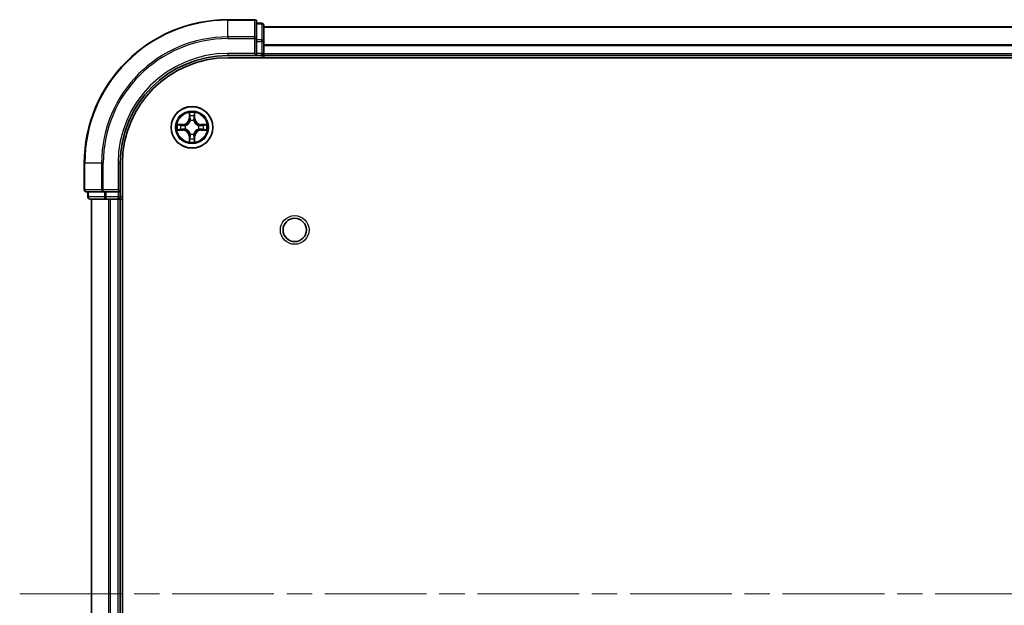
# Model space of a CAD drawing. Units: millimetres. Extents: x 0 to 7294, y 0 to 1124.
# Drawn here: x 1473 to 1610, y 198 to 280 of the extents above; entities that cross this region are included whole.
import ezdxf

# ---------------------------------------------------------------- set-up
doc = ezdxf.new("R2010")
doc.units = ezdxf.units.MM
doc.header["$LTSCALE"] = 2.5
doc.linetypes.add('CHAIN', pattern=[0.3543, 0.2362, -0.0295, 0.0591, -0.0295])
doc.layers.add('Centerline (ISO)', color=7, linetype='Continuous', lineweight=18, true_color=0x80ffff)
doc.layers.add('Visible (ISO)', color=7, linetype='Continuous', lineweight=35)
doc.layers.add('Visible Narrow (ISO)', color=7, linetype='Continuous', lineweight=25)

msp = doc.modelspace()

# ---------------------------------------------------------------- linework, layer by layer
at = {"layer": 'Centerline (ISO)', "linetype": 'CHAIN', "ltscale": 23.990969}
msp.add_line((1473.0455, 199.9546), (1791.0455, 199.9546), dxfattribs=at)
at = {"layer": 'Visible (ISO)'}
for p, q in [((1505.7455, 279.9546), (1502.0455, 279.9546)), ((1506.0455, 277.3141), (1506.0455, 279.6546)), ((1506.7455, 279.4546), (1506.0455, 279.4546)), ((1507.0455, 276.9132), (1507.0455, 279.1546)), ((1507.0455, 278.9546), (1757.0455, 278.9546)), ((1506.0455, 276.9132), (1506.0455, 277.3141)), ((1506.0455, 276.9132), (1506.0455, 275.2546)), ((1507.0455, 275.2546), (1507.0455, 276.9132)), ((1502.0455, 274.9546), (1506.0455, 274.9546)), ((1502.0455, 274.6546), (1762.0455, 274.6546)), ((1505.7455, 275.2546), (1506.0455, 274.9546)), ((1506.0455, 274.9546), (1506.0455, 275.2546)), ((1506.0455, 274.9546), (1506.7455, 274.9546)), ((1507.0455, 275.2546), (1507.0455, 274.9546)), ((1507.0455, 274.6546), (1507.0455, 274.9546)), ((1507.0455, 274.9546), (1757.0455, 274.9546)), ((1482.0455, 259.9546), (1482.0455, 256.2546)), ((1487.0455, 255.9546), (1487.0455, 259.9546)), ((1487.3455, 139.9546), (1487.3455, 259.9546)), ((1482.3455, 255.9546), (1484.686, 255.9546)), ((1482.5455, 255.9546), (1482.5455, 255.2546)), ((1484.686, 255.9546), (1485.0868, 255.9546)), ((1486.7455, 255.9546), (1485.0868, 255.9546)), ((1487.0455, 255.9546), (1486.7455, 256.2546)), ((1486.7455, 255.9546), (1487.0455, 255.9546)), ((1487.0455, 255.2546), (1487.0455, 255.9546)), ((1482.8455, 254.9546), (1485.0868, 254.9546)), ((1483.0455, 144.9546), (1483.0455, 254.9546)), ((1485.0868, 254.9546), (1485.4624, 254.9546)), ((1485.686, 254.9546), (1485.4624, 254.9546)), ((1485.686, 254.9546), (1486.7455, 254.9546)), ((1487.0455, 254.9546), (1486.7455, 254.9546)), ((1487.0455, 254.9546), (1487.3455, 254.9546)), ((1487.0455, 144.9546), (1487.0455, 254.9546))]:
    msp.add_line(p, q, dxfattribs=at)
for centre, radius in [((1497.0455, 264.9546), 2.9), ((1511.3455, 250.6546), 1.621)]:
    msp.add_circle(centre, radius, dxfattribs=at)
for centre, radius, start, end in [((1502.0455, 259.9546), 20, 90, 180), ((1505.7455, 279.6546), 0.3, 0, 90), ((1506.7455, 279.1546), 0.3, 0, 90), ((1502.0455, 259.9546), 15, 90, 180), ((1502.0455, 259.9546), 14.7, 90, 180), ((1506.7455, 275.2546), 0.3, 270, 0), ((1497.0455, 264.9546), 1.2295, 102.936595, 102.938396), ((1497.0455, 264.9546), 1.2295, 100.812717, 100.813267), ((1497.0455, 264.9546), 1.2295, 79.186733, 79.187283), ((1497.0455, 264.9546), 1.2295, 77.061604, 77.063405), ((1497.0455, 264.9546), 1.2295, 169.186733, 169.187283), ((1497.0455, 264.9546), 1.2295, 190.812717, 190.813267), ((1497.0455, 264.9546), 1.2295, 167.061604, 167.063405), ((1497.0455, 264.9546), 1.2295, 192.936595, 192.938396), ((1497.0455, 264.9546), 1.2295, 12.936595, 12.938396), ((1497.0455, 264.9546), 1.2295, 347.061604, 347.063405), ((1497.0455, 264.9546), 1.2295, 10.812717, 10.813267), ((1497.0455, 264.9546), 1.2295, 349.186733, 349.187283), ((1497.0455, 264.9546), 1.2295, 257.061604, 257.063405), ((1497.0455, 264.9546), 1.2295, 259.186733, 259.187283), ((1497.0455, 264.9546), 1.2295, 280.812717, 280.813267), ((1497.0455, 264.9546), 1.2295, 282.936595, 282.938396), ((1482.3455, 256.2546), 0.3, 180, 270), ((1482.8455, 255.2546), 0.3, 180, 270), ((1486.7455, 255.2546), 0.3, 270, 0)]:
    msp.add_arc(centre, radius, start, end, dxfattribs=at)
for points, knots in [([(1496.7449, 266.7133), (1496.7429, 266.7946), (1496.6969, 266.8858), (1496.6559, 266.9754), (1496.6554, 266.9764), (1496.655, 266.9773)], [0, 0, 0, 0, 0.0320559737, 0.0320559737, 0.0323943032, 0.0323943032, 0.0323943032, 0.0323943032]), ([(1496.655, 266.9773), (1496.6552, 266.9763), (1496.6554, 266.9752), (1496.6576, 266.9648), (1496.6596, 266.9554), (1496.6616, 266.946)], [-0.03239430317, -0.03239430317, -0.03239430317, -0.03239430317, -0.03205597372, -0.03205597372, -0.02897275834, -0.02897275834, -0.02897275834, -0.02897275834]), ([(1497.4359, 266.9773), (1497.4355, 266.9764), (1497.435, 266.9754), (1497.4343, 266.9738), (1497.434, 266.9731), (1497.4337, 266.9725)], [-0.000338329447, -0.000338329447, -0.000338329447, -0.000338329447, 0, 0, 0.000241517914, 0.000241517914, 0.000241517914, 0.000241517914]), ([(1497.4348, 266.9721), (1497.435, 266.9728), (1497.4351, 266.9735), (1497.4355, 266.9752), (1497.4357, 266.9763), (1497.4359, 266.9773)], [-0.000230599076, -0.000230599076, -0.000230599076, -0.000230599076, 0, 0, 0.000338329447, 0.000338329447, 0.000338329447, 0.000338329447]), ([(1495.0279, 265.3439), (1495.0272, 265.3441), (1495.0265, 265.3442), (1495.0248, 265.3446), (1495.0238, 265.3448), (1495.0227, 265.345)], [-0.000230599076, -0.000230599076, -0.000230599076, -0.000230599076, 0, 0, 0.000338329447, 0.000338329447, 0.000338329447, 0.000338329447]), ([(1495.0227, 265.345), (1495.0237, 265.3446), (1495.0246, 265.3441), (1495.0262, 265.3434), (1495.0269, 265.3431), (1495.0275, 265.3428)], [-0.000338329447, -0.000338329447, -0.000338329447, -0.000338329447, 0, 0, 0.000241517914, 0.000241517914, 0.000241517914, 0.000241517914]), ([(1495.2867, 264.654), (1495.2054, 264.652), (1495.1142, 264.606), (1495.0246, 264.565), (1495.0237, 264.5646), (1495.0227, 264.5641)], [0, 0, 0, 0, 0.0320559737, 0.0320559737, 0.0323943032, 0.0323943032, 0.0323943032, 0.0323943032]), ([(1498.8042, 265.2551), (1498.8855, 265.2571), (1498.9767, 265.3031), (1499.0663, 265.3441), (1499.0672, 265.3446), (1499.0682, 265.345)], [0, 0, 0, 0, 0.0320559737, 0.0320559737, 0.0323943032, 0.0323943032, 0.0323943032, 0.0323943032]), ([(1499.0682, 265.345), (1499.0671, 265.3448), (1499.0661, 265.3446), (1499.0557, 265.3424), (1499.0463, 265.3404), (1499.0369, 265.3384)], [-0.03239430317, -0.03239430317, -0.03239430317, -0.03239430317, -0.03205597372, -0.03205597372, -0.02897275834, -0.02897275834, -0.02897275834, -0.02897275834]), ([(1495.0227, 264.5641), (1495.0238, 264.5643), (1495.0248, 264.5646), (1495.0352, 264.5667), (1495.0446, 264.5687), (1495.054, 264.5707)], [-0.03239430317, -0.03239430317, -0.03239430317, -0.03239430317, -0.03205597372, -0.03205597372, -0.02897275834, -0.02897275834, -0.02897275834, -0.02897275834]), ([(1499.063, 264.5652), (1499.0637, 264.5651), (1499.0644, 264.5649), (1499.0661, 264.5646), (1499.0671, 264.5643), (1499.0682, 264.5641)], [-0.000230599076, -0.000230599076, -0.000230599076, -0.000230599076, 0, 0, 0.000338329447, 0.000338329447, 0.000338329447, 0.000338329447]), ([(1499.0682, 264.5641), (1499.0672, 264.5646), (1499.0663, 264.565), (1499.0647, 264.5657), (1499.064, 264.566), (1499.0634, 264.5663)], [-0.000338329447, -0.000338329447, -0.000338329447, -0.000338329447, 0, 0, 0.000241517914, 0.000241517914, 0.000241517914, 0.000241517914]), ([(1496.6561, 262.937), (1496.6559, 262.9363), (1496.6558, 262.9356), (1496.6554, 262.9339), (1496.6552, 262.9329), (1496.655, 262.9318)], [-0.000230599076, -0.000230599076, -0.000230599076, -0.000230599076, 0, 0, 0.000338329447, 0.000338329447, 0.000338329447, 0.000338329447]), ([(1496.655, 262.9318), (1496.6554, 262.9328), (1496.6559, 262.9337), (1496.6566, 262.9353), (1496.6569, 262.936), (1496.6572, 262.9367)], [-0.000338329447, -0.000338329447, -0.000338329447, -0.000338329447, 0, 0, 0.000241517914, 0.000241517914, 0.000241517914, 0.000241517914]), ([(1497.346, 263.1959), (1497.348, 263.1145), (1497.394, 263.0233), (1497.435, 262.9337), (1497.4355, 262.9328), (1497.4359, 262.9318)], [0, 0, 0, 0, 0.0320559737, 0.0320559737, 0.0323943032, 0.0323943032, 0.0323943032, 0.0323943032]), ([(1497.4359, 262.9318), (1497.4357, 262.9329), (1497.4355, 262.9339), (1497.4333, 262.9443), (1497.4313, 262.9537), (1497.4293, 262.9632)], [-0.03239430317, -0.03239430317, -0.03239430317, -0.03239430317, -0.03205597372, -0.03205597372, -0.02897275834, -0.02897275834, -0.02897275834, -0.02897275834])]:
    msp.add_open_spline(points, degree=3, knots=knots, dxfattribs=at)
for points in [[(1496.6616, 266.946), (1496.6802, 266.8574), (1496.6988, 266.7676), (1496.6998, 266.687)], [(1499.0369, 265.3384), (1498.9483, 265.3198), (1498.8585, 265.3012), (1498.7778, 265.3003)], [(1495.054, 264.5707), (1495.1426, 264.5893), (1495.2324, 264.608), (1495.3131, 264.6089)], [(1497.4293, 262.9632), (1497.4107, 263.0517), (1497.3921, 263.1415), (1497.3911, 263.2222)]]:
    msp.add_open_spline(points, degree=3, dxfattribs=at)
at = {"layer": 'Visible Narrow (ISO)'}
for p, q in [((1502.0455, 279.885), (1502.0455, 279.9546)), ((1502.0455, 279.885), (1505.7455, 279.885)), ((1502.0455, 277.5445), (1502.0455, 279.885)), ((1505.7455, 279.885), (1505.7455, 279.9546)), ((1505.7455, 279.885), (1505.7455, 277.5445)), ((1506.0455, 279.385), (1506.7455, 279.385)), ((1506.7455, 279.385), (1506.7455, 279.4546)), ((1506.7455, 279.385), (1506.7455, 277.1437)), ((1507.0455, 278.9082), (1757.0455, 278.9082)), ((1505.7455, 277.5445), (1502.0455, 277.5445)), ((1502.0455, 277.5445), (1502.0455, 277.3141)), ((1502.0455, 277.3141), (1505.7455, 277.3141)), ((1505.7455, 277.3141), (1505.7455, 277.5445)), ((1505.7455, 277.3141), (1505.7455, 275.2546)), ((1505.7455, 277.3141), (1506.0455, 277.3141)), ((1506.7455, 277.1437), (1506.0455, 277.1437)), ((1506.7455, 276.9132), (1506.7455, 277.1437)), ((1506.0455, 276.9132), (1506.7455, 276.9132)), ((1506.7455, 276.9132), (1506.7455, 275.2546)), ((1506.7455, 276.9132), (1507.0455, 276.9132)), ((1507.0455, 276.5145), (1757.0455, 276.5145)), ((1507.0455, 276.3609), (1757.0455, 276.3609)), ((1502.0455, 275.2546), (1502.0455, 274.9546)), ((1505.7455, 275.2546), (1502.0455, 275.2546)), ((1506.7455, 275.2546), (1506.0455, 275.2546)), ((1506.7455, 274.9546), (1506.7455, 275.2546)), ((1506.7455, 275.2546), (1507.0455, 275.2546)), ((1506.7455, 274.9546), (1506.7455, 274.6546)), ((1507.0455, 275.2546), (1757.0455, 275.2546)), ((1496.655, 266.9773), (1496.6414, 266.1978)), ((1496.6912, 266.1969), (1496.6414, 266.1978)), ((1496.6912, 266.1969), (1496.6998, 266.687)), ((1496.6912, 266.1969), (1496.7638, 266.1956)), ((1496.7152, 266.4975), (1496.7638, 266.1956)), ((1497.3271, 266.1956), (1497.3757, 266.4975)), ((1497.3997, 266.1969), (1497.3271, 266.1956)), ((1497.3911, 266.687), (1497.3997, 266.1969)), ((1497.3997, 266.1969), (1497.4495, 266.1978)), ((1497.4495, 266.1978), (1497.4359, 266.9773)), ((1495.8023, 265.3586), (1495.0227, 265.345)), ((1495.3131, 265.3003), (1495.8031, 265.3088)), ((1495.8044, 265.2362), (1495.5025, 265.2848)), ((1495.5025, 264.6243), (1495.8044, 264.6729)), ((1495.8031, 265.3088), (1495.8023, 265.3586)), ((1495.8031, 265.3088), (1495.8044, 265.2362)), ((1495.8031, 264.6003), (1495.8044, 264.6729)), ((1496.1085, 265.2011), (1496.1292, 265.1957)), ((1496.1292, 264.7135), (1496.1085, 264.708)), ((1496.8043, 265.8709), (1496.7989, 265.8915)), ((1497.292, 265.8915), (1497.2866, 265.8709)), ((1497.9617, 265.1957), (1497.9824, 265.2011)), ((1497.9824, 264.708), (1497.9617, 264.7135)), ((1498.2878, 265.3088), (1498.2865, 265.2362)), ((1498.5884, 265.2848), (1498.2865, 265.2362)), ((1498.2865, 264.6729), (1498.5884, 264.6243)), ((1498.2878, 264.6003), (1498.2865, 264.6729)), ((1498.2878, 265.3088), (1498.2887, 265.3586)), ((1498.2878, 265.3088), (1498.7778, 265.3003)), ((1499.0682, 265.345), (1498.2887, 265.3586)), ((1495.0227, 264.5641), (1495.8023, 264.5505)), ((1495.8031, 264.6003), (1495.3131, 264.6089)), ((1495.8031, 264.6003), (1495.8023, 264.5505)), ((1496.6912, 263.7122), (1496.6414, 263.7114)), ((1496.6414, 263.7114), (1496.655, 262.9318)), ((1496.6912, 263.7122), (1496.7638, 263.7135)), ((1496.6998, 263.2222), (1496.6912, 263.7122)), ((1496.7638, 263.7135), (1496.7152, 263.4116)), ((1496.7989, 264.0177), (1496.8043, 264.0383)), ((1497.2866, 264.0383), (1497.292, 264.0177)), ((1497.3757, 263.4116), (1497.3271, 263.7135)), ((1497.3997, 263.7122), (1497.3271, 263.7135)), ((1497.3997, 263.7122), (1497.3911, 263.2222)), ((1497.3997, 263.7122), (1497.4495, 263.7114)), ((1497.4359, 262.9318), (1497.4495, 263.7114)), ((1498.7778, 264.6089), (1498.2878, 264.6003)), ((1498.2878, 264.6003), (1498.2887, 264.5505)), ((1498.2887, 264.5505), (1499.0682, 264.5641)), ((1482.115, 259.9546), (1482.0455, 259.9546)), ((1482.115, 256.2546), (1482.115, 259.9546)), ((1484.4555, 259.9546), (1482.115, 259.9546)), ((1484.4555, 259.9546), (1484.4555, 256.2546)), ((1484.4555, 259.9546), (1484.686, 259.9546)), ((1484.686, 256.2546), (1484.686, 259.9546)), ((1486.7455, 259.9546), (1487.0455, 259.9546)), ((1486.7455, 259.9546), (1486.7455, 256.2546)), ((1482.0455, 256.2546), (1482.115, 256.2546)), ((1484.4555, 256.2546), (1482.115, 256.2546)), ((1482.5455, 255.2546), (1482.615, 255.2546)), ((1482.615, 255.2546), (1482.615, 255.9546)), ((1484.8564, 255.2546), (1482.615, 255.2546)), ((1484.4555, 256.2546), (1484.686, 256.2546)), ((1486.7455, 256.2546), (1484.686, 256.2546)), ((1484.686, 255.9546), (1484.686, 256.2546)), ((1484.8564, 255.9546), (1484.8564, 255.2546)), ((1484.8564, 255.2546), (1485.0868, 255.2546)), ((1485.0868, 255.2546), (1485.0868, 255.9546)), ((1486.7455, 255.2546), (1485.0868, 255.2546)), ((1485.0868, 254.9546), (1485.0868, 255.2546)), ((1486.7455, 255.9546), (1486.7455, 255.2546)), ((1486.7455, 255.2546), (1487.0455, 255.2546)), ((1486.7455, 254.9546), (1486.7455, 255.2546)), ((1487.3455, 255.2546), (1487.0455, 255.2546)), ((1483.115, 144.9546), (1483.115, 254.9546)), ((1485.4555, 144.9546), (1485.4555, 254.9546)), ((1485.686, 144.9546), (1485.686, 254.9546)), ((1486.7455, 144.9546), (1486.7455, 254.9546))]:
    msp.add_line(p, q, dxfattribs=at)
for centre, radius in [((1497.0455, 264.9546), 2.8677), ((1497.0455, 264.9546), 2.3092), ((1497.0455, 264.9546), 2.1415), ((1511.3455, 250.6546), 2)]:
    msp.add_circle(centre, radius, dxfattribs=at)
for centre, radius, start, end in [((1502.0455, 259.9546), 19.9305, 90, 180), ((1502.0455, 259.9546), 17.59, 90, 180), ((1502.0455, 259.9546), 17.3595, 90, 180), ((1502.0455, 259.9546), 15.3, 90, 180), ((1495.7873, 266.2127), 0.8542, 271, 359), ((1495.7873, 266.2127), 0.904, 271, 359), ((1497.0455, 264.9546), 2.0601, 79.074582, 100.925418), ((1497.0455, 264.9546), 1.6122, 79.692479, 100.307521), ((1498.3036, 266.2127), 0.904, 181, 269), ((1498.3036, 266.2127), 0.8542, 181, 269), ((1497.0455, 264.9546), 2.0601, 169.074582, 190.925418), ((1497.0455, 264.9546), 1.6122, 169.692479, 190.307521), ((1497.0455, 264.9546), 0.9688, 165.258044, 194.741956), ((1497.0455, 264.9546), 0.9475, 165.258044, 194.741956), ((1497.0455, 264.9546), 0.9688, 75.258044, 104.741956), ((1497.0455, 264.9546), 0.9475, 75.258044, 104.741956), ((1497.0455, 264.9546), 0.9475, 345.258044, 14.741956), ((1497.0455, 264.9546), 0.9688, 345.258044, 14.741956), ((1497.0455, 264.9546), 1.6122, 349.692479, 10.307521), ((1497.0455, 264.9546), 2.0601, 349.074582, 10.925418), ((1495.7873, 263.6965), 0.8542, 1, 89), ((1495.7873, 263.6965), 0.904, 1, 89), ((1497.0455, 264.9546), 1.6122, 259.692479, 280.307521), ((1497.0455, 264.9546), 0.9688, 255.258044, 284.741956), ((1497.0455, 264.9546), 0.9475, 255.258044, 284.741956), ((1498.3036, 263.6965), 0.904, 91, 179), ((1498.3036, 263.6965), 0.8542, 91, 179), ((1497.0455, 264.9546), 2.0601, 259.074582, 280.925418)]:
    msp.add_arc(centre, radius, start, end, dxfattribs=at)
for centre, major_axis, ratio, start_param, end_param in [((1505.7455, 279.6546), (0.3, 0), 0.76822128, 0, 1.57079633), ((1506.7455, 279.1546), (0.3, 0), 0.76822128, 0, 1.57079633), ((1505.7455, 277.3141), (0.3, 0), 0.76822128, 0, 1.57079633), ((1506.7455, 276.9132), (0.3, 0), 0.76822128, 0, 1.57079633), ((1496.7496, 266.6861), (-0.05, -0.002), 0.54850665, 4.7835784, 6.17876057), ((1496.7346, 266.8874), (0.0019, 0.4402), 0.08673359, 2.04405494, 2.65931081), ((1496.765, 266.4967), (-0.0494, -0.008), 0.89574018, 4.73044269, 6.08586581), ((1496.8136, 266.1948), (-0.0494, -0.008), 0.89572054, 4.73483766, 6.08588361), ((1497.2773, 266.1948), (0.0494, -0.008), 0.89572054, 0.1973017, 1.54834765), ((1497.3259, 266.4967), (0.0494, -0.008), 0.89574018, 0.19731949, 1.55274262), ((1497.3413, 266.6861), (0.05, -0.002), 0.54850665, 0.10442473, 1.4996069), ((1497.3563, 266.8874), (0.0019, -0.4402), 0.08673359, 0.48228184, 1.09753772), ((1495.3139, 265.2505), (0.002, 0.05), 0.54850665, 0.10442473, 1.4996069), ((1495.3139, 264.6587), (0.002, -0.05), 0.54850665, 4.7835784, 6.17876057), ((1495.1126, 265.2654), (0.4402, 0.0019), 0.08673359, 0.48228184, 1.09753772), ((1495.5034, 265.235), (0.008, 0.0494), 0.89574018, 0.19731949, 1.55274262), ((1495.5034, 264.6741), (0.008, -0.0494), 0.89574018, 4.73044269, 6.08586581), ((1495.8053, 265.1864), (0.008, 0.0494), 0.89572054, 0.1973017, 1.54834765), ((1495.8053, 264.7228), (0.008, -0.0494), 0.89572054, 4.73483766, 6.08588361), ((1496.1519, 265.1897), (-0.0091, 0.0492), 0.87684641, 0.18229136, 1.17990219), ((1496.1519, 264.7194), (-0.0091, -0.0492), 0.87684642, 5.10328313, 6.10089396), ((1496.1519, 265.1897), (-0.0149, 0.0477), 0.41070123, 0.09573579, 1.31868747), ((1496.1519, 264.7194), (-0.0149, -0.0477), 0.41070123, 4.96449783, 6.18744952), ((1496.8103, 265.8482), (-0.0492, 0.0091), 0.87684642, 5.10328313, 6.10089396), ((1496.8103, 265.8482), (-0.0477, 0.0149), 0.41070123, 4.96449783, 6.18744952), ((1497.2806, 265.8482), (0.0477, 0.0149), 0.41070123, 0.09573579, 1.31868747), ((1497.2806, 265.8482), (0.0492, 0.0091), 0.87684641, 0.18229136, 1.17990219), ((1497.939, 265.1897), (0.0091, 0.0492), 0.87684642, 5.10328313, 6.10089396), ((1497.939, 265.1897), (0.0149, 0.0477), 0.41070123, 4.96449783, 6.18744952), ((1497.939, 264.7194), (0.0149, -0.0477), 0.41070123, 0.09573579, 1.31868747), ((1497.939, 264.7194), (0.0091, -0.0492), 0.87684641, 0.18229136, 1.17990219), ((1498.2856, 265.1864), (-0.008, 0.0494), 0.89572054, 4.73483766, 6.08588361), ((1498.2856, 264.7228), (-0.008, -0.0494), 0.89572054, 0.1973017, 1.54834765), ((1498.9783, 265.2654), (0.4402, -0.0019), 0.08673359, 2.04405494, 2.65931081), ((1498.5875, 265.235), (-0.008, 0.0494), 0.89574018, 4.73044269, 6.08586581), ((1498.5875, 264.6741), (-0.008, -0.0494), 0.89574018, 0.19731949, 1.55274262), ((1498.777, 265.2505), (-0.002, 0.05), 0.54850665, 4.7835784, 6.17876057), ((1498.777, 264.6587), (-0.002, -0.05), 0.54850665, 0.10442473, 1.4996069), ((1495.1126, 264.6437), (0.4402, -0.0019), 0.08673359, 5.18564759, 5.80090347), ((1496.7346, 263.0217), (0.0019, -0.4402), 0.08673359, 3.62387449, 4.23913037), ((1496.765, 263.4125), (-0.0494, 0.008), 0.89574018, 0.19731949, 1.55274262), ((1496.8103, 264.061), (-0.0492, -0.0091), 0.87684641, 0.18229136, 1.17990219), ((1496.8103, 264.061), (-0.0477, -0.0149), 0.41070123, 0.09573579, 1.31868747), ((1496.8136, 263.7144), (-0.0494, 0.008), 0.89572054, 0.1973017, 1.54834765), ((1497.2773, 263.7144), (0.0494, 0.008), 0.89572054, 4.73483766, 6.08588361), ((1497.2806, 264.061), (0.0477, -0.0149), 0.41070123, 4.96449783, 6.18744952), ((1497.2806, 264.061), (0.0492, -0.0091), 0.87684642, 5.10328313, 6.10089396), ((1497.3259, 263.4125), (0.0494, 0.008), 0.89574018, 4.73044269, 6.08586581), ((1497.3563, 263.0217), (0.0019, 0.4402), 0.08673359, 5.18564759, 5.80090347), ((1498.9783, 264.6437), (0.4402, 0.0019), 0.08673359, 3.62387449, 4.23913037), ((1496.7496, 263.2231), (-0.05, 0.002), 0.54850665, 0.10442473, 1.4996069), ((1497.3413, 263.2231), (0.05, 0.002), 0.54850665, 4.7835784, 6.17876057), ((1482.3455, 256.2546), (0, -0.3), 0.76822128, 4.71238898, 6.28318531), ((1482.8455, 255.2546), (0, -0.3), 0.76822128, 4.71238898, 6.28318531), ((1484.686, 256.2546), (0, -0.3), 0.76822128, 4.71238898, 6.28318531), ((1485.0868, 255.2546), (0, -0.3), 0.76822128, 4.71238898, 6.28318531)]:
    msp.add_ellipse(centre, major_axis=major_axis, ratio=ratio, start_param=start_param, end_param=end_param, dxfattribs=at)
for points in [[(1496.757, 266.5407), (1496.7509, 266.5793), (1496.7468, 266.6397), (1496.7449, 266.7133)], [(1496.8054, 266.2388), (1496.7893, 266.3394), (1496.7731, 266.4401), (1496.757, 266.5407)], [(1496.7638, 266.1956), (1496.782, 266.0892), (1496.7837, 265.9802), (1496.7634, 265.8649)], [(1496.7989, 265.8915), (1496.8236, 266.0126), (1496.8233, 266.1269), (1496.8054, 266.2388)], [(1497.2855, 266.2388), (1497.2676, 266.1269), (1497.2674, 266.0126), (1497.292, 265.8915)], [(1497.3339, 266.5407), (1497.3178, 266.4401), (1497.3016, 266.3394), (1497.2855, 266.2388)], [(1497.3275, 265.8649), (1497.3072, 265.9802), (1497.309, 266.0892), (1497.3271, 266.1956)], [(1497.346, 266.7133), (1497.3442, 266.6397), (1497.34, 266.5793), (1497.3339, 266.5407)], [(1497.4337, 266.9725), (1497.3933, 266.8845), (1497.348, 266.794), (1497.346, 266.7133)], [(1497.3911, 266.687), (1497.3921, 266.7755), (1497.4146, 266.8752), (1497.4348, 266.9721)], [(1495.0275, 265.3428), (1495.1156, 265.3024), (1495.206, 265.2571), (1495.2867, 265.2551)], [(1495.3131, 265.3003), (1495.2245, 265.3013), (1495.1248, 265.3237), (1495.0279, 265.3439)], [(1495.2867, 265.2551), (1495.3603, 265.2533), (1495.4207, 265.2491), (1495.4593, 265.243)], [(1495.4593, 264.6661), (1495.4207, 264.66), (1495.3603, 264.6559), (1495.2867, 264.654)], [(1495.4593, 265.243), (1495.5599, 265.2269), (1495.6606, 265.2107), (1495.7612, 265.1946)], [(1495.7612, 264.7145), (1495.6606, 264.6984), (1495.5599, 264.6823), (1495.4593, 264.6661)], [(1495.7612, 265.1946), (1495.8731, 265.1767), (1495.9874, 265.1765), (1496.1085, 265.2011)], [(1496.1085, 264.708), (1495.9874, 264.7327), (1495.8731, 264.7324), (1495.7612, 264.7145)], [(1496.1351, 265.2366), (1496.0199, 265.2163), (1495.9109, 265.2181), (1495.8044, 265.2362)], [(1495.8044, 264.6729), (1495.9109, 264.6911), (1496.0199, 264.6928), (1496.1351, 264.6725)], [(1498.2865, 265.2362), (1498.18, 265.2181), (1498.071, 265.2163), (1497.9558, 265.2366)], [(1497.9558, 264.6725), (1498.071, 264.6928), (1498.18, 264.6911), (1498.2865, 264.6729)], [(1497.9824, 265.2011), (1498.1035, 265.1765), (1498.2178, 265.1767), (1498.3297, 265.1946)], [(1498.3297, 264.7145), (1498.2178, 264.7324), (1498.1035, 264.7327), (1497.9824, 264.708)], [(1498.3297, 265.1946), (1498.4303, 265.2107), (1498.531, 265.2269), (1498.6316, 265.243)], [(1498.6316, 264.6661), (1498.531, 264.6823), (1498.4303, 264.6984), (1498.3297, 264.7145)], [(1498.6316, 265.243), (1498.6702, 265.2491), (1498.7306, 265.2533), (1498.8042, 265.2551)], [(1498.8042, 264.654), (1498.7306, 264.6559), (1498.6702, 264.66), (1498.6316, 264.6661)], [(1499.0634, 264.5663), (1498.9753, 264.6067), (1498.8849, 264.652), (1498.8042, 264.654)], [(1496.7449, 263.1959), (1496.7468, 263.2694), (1496.7509, 263.3298), (1496.757, 263.3684)], [(1496.757, 263.3684), (1496.7731, 263.469), (1496.7893, 263.5697), (1496.8054, 263.6703)], [(1496.7634, 264.0443), (1496.7837, 263.929), (1496.782, 263.82), (1496.7638, 263.7135)], [(1496.8054, 263.6703), (1496.8233, 263.7823), (1496.8236, 263.8965), (1496.7989, 264.0177)], [(1497.292, 264.0177), (1497.2674, 263.8965), (1497.2676, 263.7823), (1497.2855, 263.6703)], [(1497.2855, 263.6703), (1497.3016, 263.5697), (1497.3178, 263.469), (1497.3339, 263.3684)], [(1497.3271, 263.7135), (1497.309, 263.82), (1497.3072, 263.929), (1497.3275, 264.0443)], [(1497.3339, 263.3684), (1497.34, 263.3298), (1497.3442, 263.2694), (1497.346, 263.1959)], [(1498.7778, 264.6089), (1498.8664, 264.6079), (1498.9661, 264.5854), (1499.063, 264.5652)], [(1496.6998, 263.2222), (1496.6988, 263.1336), (1496.6763, 263.0339), (1496.6561, 262.937)], [(1496.6572, 262.9367), (1496.6976, 263.0247), (1496.7429, 263.1151), (1496.7449, 263.1959)]]:
    msp.add_open_spline(points, degree=3, dxfattribs=at)
for points, knots in [([(1496.1292, 265.1957), (1496.2132, 265.223), (1496.3789, 265.3), (1496.5902, 265.4835), (1496.7302, 265.6836), (1496.7839, 265.8078), (1496.8043, 265.8709)], [-0.174866013, -0.174866013, -0.174866013, -0.174866013, -0.145995309, -0.117124605, -0.095471577, -0.073818549, -0.073818549, -0.073818549, -0.073818549]), ([(1496.8043, 264.0383), (1496.777, 264.1223), (1496.7, 264.2881), (1496.5166, 264.4993), (1496.3165, 264.6393), (1496.1922, 264.693), (1496.1292, 264.7135)], [-0.174866013, -0.174866013, -0.174866013, -0.174866013, -0.145995309, -0.117124605, -0.095471577, -0.073818549, -0.073818549, -0.073818549, -0.073818549]), ([(1496.7634, 265.8649), (1496.7448, 265.8049), (1496.6959, 265.6868), (1496.5687, 265.499), (1496.3727, 265.3314), (1496.2151, 265.2614), (1496.1351, 265.2366)], [0.073818549, 0.073818549, 0.073818549, 0.073818549, 0.095471577, 0.117124605, 0.145995309, 0.174866013, 0.174866013, 0.174866013, 0.174866013]), ([(1496.1351, 264.6725), (1496.1951, 264.6539), (1496.3132, 264.605), (1496.501, 264.4778), (1496.6686, 264.2818), (1496.7386, 264.1242), (1496.7634, 264.0443)], [0.073818549, 0.073818549, 0.073818549, 0.073818549, 0.095471577, 0.117124605, 0.145995309, 0.174866013, 0.174866013, 0.174866013, 0.174866013]), ([(1497.2866, 265.8709), (1497.3139, 265.7868), (1497.3909, 265.6211), (1497.5743, 265.4098), (1497.7744, 265.2698), (1497.8987, 265.2162), (1497.9617, 265.1957)], [-0.174866013, -0.174866013, -0.174866013, -0.174866013, -0.145995309, -0.117124605, -0.095471577, -0.073818549, -0.073818549, -0.073818549, -0.073818549]), ([(1497.9617, 264.7135), (1497.8777, 264.6862), (1497.712, 264.6091), (1497.5007, 264.4257), (1497.3607, 264.2256), (1497.307, 264.1013), (1497.2866, 264.0383)], [-0.174866013, -0.174866013, -0.174866013, -0.174866013, -0.145995309, -0.117124605, -0.095471577, -0.073818549, -0.073818549, -0.073818549, -0.073818549]), ([(1497.9558, 265.2366), (1497.8958, 265.2552), (1497.7777, 265.3041), (1497.5899, 265.4313), (1497.4223, 265.6273), (1497.3523, 265.7849), (1497.3275, 265.8649)], [0.073818549, 0.073818549, 0.073818549, 0.073818549, 0.095471577, 0.117124605, 0.145995309, 0.174866013, 0.174866013, 0.174866013, 0.174866013]), ([(1497.3275, 264.0443), (1497.3461, 264.1042), (1497.395, 264.2223), (1497.5222, 264.4102), (1497.7182, 264.5778), (1497.8758, 264.6477), (1497.9558, 264.6725)], [0.073818549, 0.073818549, 0.073818549, 0.073818549, 0.095471577, 0.117124605, 0.145995309, 0.174866013, 0.174866013, 0.174866013, 0.174866013])]:
    msp.add_open_spline(points, degree=3, knots=knots, dxfattribs=at)

doc.saveas('drawing.dxf')
